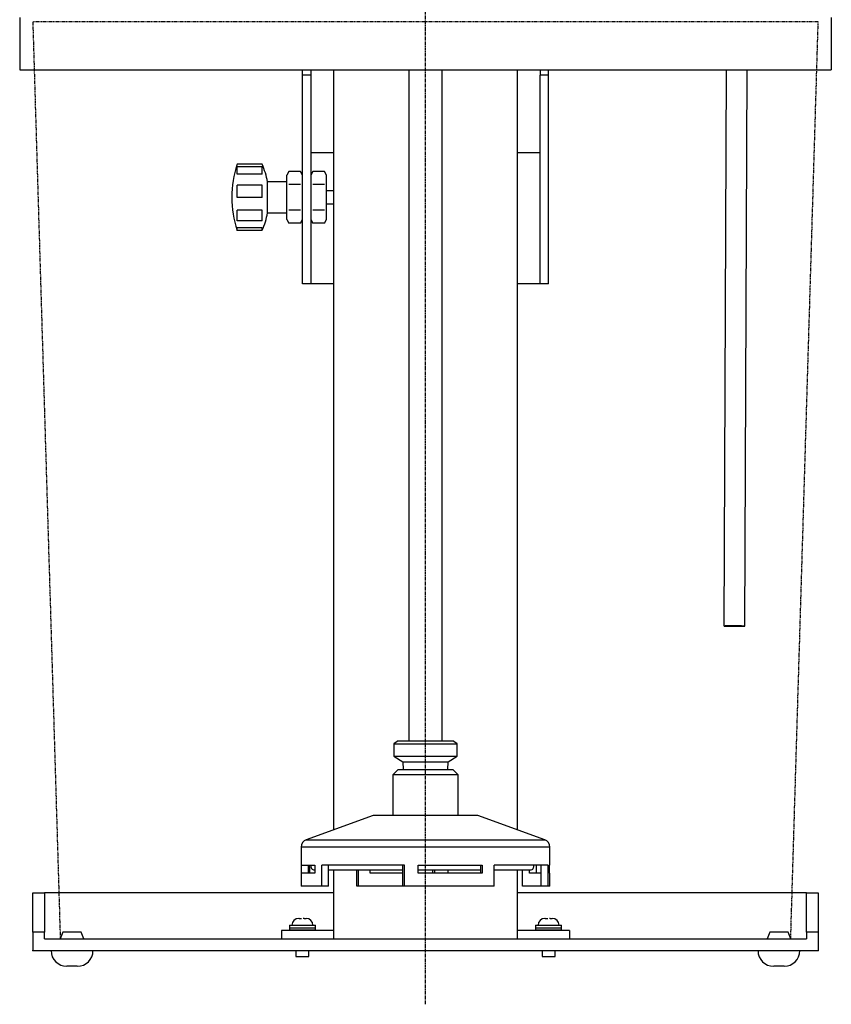
# Model space of a CAD drawing. Extents: x -448 to 496, y -266 to 604.
# Drawn here: x 186 to 496, y -266 to 110 of the extents above; entities that cross this region are included whole.
import ezdxf

# ---------------------------------------------------------------- set-up
doc = ezdxf.new("R2010")
doc.units = 0
doc.header["$MEASUREMENT"] = 0
doc.linetypes.add('DOT_CENTER', pattern=[2, 1.25, -0.25, 0.25, -0.25])
doc.linetypes.add('PHANTOM', pattern=[2.5, 1.25, -0.25, 0.25, -0.25, 0.25, -0.25])
doc.layers.get('0').update_dxf_attribs({"linetype": 'CONTINUOUS'})
doc.layers.add('1', color=7, linetype='CONTINUOUS')

msp = doc.modelspace()

# ---------------------------------------------------------------- linework, layer by layer
at = {"color": 7, "linetype": 'CONTINUOUS'}
for p, q in [((186.13, 110.33), (186.13, 90.33)), ((496.13, 110.33), (496.13, 90.33)), ((186.13, 90.33), (496.13, 90.33)), ((294.13, 88.4), (294.13, 90.33)), ((297.33, 90.33), (297.33, 88.4)), ((306.13, -199.63), (306.13, 90.33)), ((334.78, 90.33), (334.78, -165.67)), ((347.48, -165.67), (347.48, 90.33)), ((376.13, 90.33), (376.13, -199.63)), ((384.93, 90.33), (384.93, 88.4)), ((388.13, 88.4), (388.13, 90.33)), ((456, 90.33), (455.13, -121.9)), ((463.13, -121.93), (464, 90.33)), ((297.33, 88.4), (294.13, 88.4)), ((294.13, 8.73), (294.13, 88.4)), ((297.33, 88.4), (297.33, 8.73)), ((384.93, 8.73), (384.93, 88.4)), ((388.13, 88.4), (384.93, 88.4)), ((388.13, 8.73), (388.13, 88.4)), ((297.33, 58.73), (297.43, 58.73)), ((306.13, 58.73), (297.43, 58.73)), ((384.83, 58.73), (376.13, 58.73)), ((384.83, 58.73), (384.93, 58.73)), ((278.73, 54.33), (269.23, 54.33)), ((278.73, 53.31), (269.23, 53.31)), ((269.23, 50.6), (269.23, 53.31)), ((278.73, 50.6), (278.73, 53.31)), ((278.73, 50.6), (269.23, 50.6)), ((288.89, 51.54), (288.13, 50.23)), ((288.13, 49.09), (288.13, 50.23)), ((288.13, 41.73), (288.13, 49.09)), ((293.37, 51.54), (288.89, 51.54)), ((294.13, 50.23), (293.37, 51.54)), ((298.09, 51.54), (297.33, 50.23)), ((302.57, 51.54), (298.09, 51.54)), ((303.33, 50.23), (302.57, 51.54)), ((303.33, 49.09), (303.33, 50.23)), ((303.33, 41.73), (303.33, 49.09)), ((278.73, 46.42), (269.23, 46.42)), ((269.23, 41.67), (269.23, 46.42)), ((278.73, 41.67), (278.73, 46.42)), ((280.83, 42.87), (280.83, 47.63)), ((288.13, 47.63), (280.83, 47.63)), ((293.37, 46.63), (288.89, 46.63)), ((302.57, 46.63), (298.09, 46.63)), ((278.73, 41.67), (269.23, 41.67)), ((280.83, 35.83), (280.83, 42.87)), ((288.13, 34.37), (288.13, 41.73)), ((306.13, 44.23), (303.33, 44.23)), ((303.33, 34.37), (303.33, 41.73)), ((303.33, 39.23), (306.13, 39.23)), ((278.73, 36.77), (269.23, 36.77)), ((269.23, 32.78), (269.23, 36.77)), ((278.73, 32.78), (278.73, 36.77)), ((280.83, 35.83), (288.13, 35.83)), ((288.13, 33.23), (288.13, 34.37)), ((293.37, 36.82), (288.89, 36.82)), ((302.57, 36.82), (298.09, 36.82)), ((303.33, 33.23), (303.33, 34.37)), ((278.73, 32.78), (269.23, 32.78)), ((288.13, 33.23), (288.89, 31.91)), ((293.37, 31.91), (288.89, 31.91)), ((293.37, 31.91), (294.13, 33.23)), ((297.33, 33.23), (298.09, 31.91)), ((302.57, 31.91), (298.09, 31.91)), ((302.57, 31.91), (303.33, 33.23)), ((278.73, 30.03), (269.23, 30.03)), ((269.23, 29.13), (269.23, 30.03)), ((278.73, 29.13), (269.23, 29.13)), ((278.73, 29.13), (278.73, 30.03)), ((297.33, 8.73), (294.13, 8.73)), ((297.43, 8.73), (297.33, 8.73)), ((306.13, 8.73), (297.43, 8.73)), ((384.83, 8.73), (376.13, 8.73)), ((384.93, 8.73), (384.83, 8.73)), ((388.13, 8.73), (384.93, 8.73)), ((455.22, -121.89), (455.15, -121.9)), ((455.15, -121.9), (455.43, -121.92)), ((455.64, -121.87), (455.22, -121.89)), ((455.43, -121.92), (456.04, -121.94)), ((456.37, -121.86), (455.64, -121.87)), ((455.75, -121.89), (455.64, -121.9)), ((455.64, -121.9), (455.91, -121.92)), ((456.22, -121.87), (455.75, -121.89)), ((455.91, -121.92), (456.53, -121.94)), ((456.04, -121.94), (456.92, -121.95)), ((457.01, -121.87), (456.22, -121.87)), ((457.35, -121.86), (456.37, -121.86)), ((456.53, -121.94), (457.43, -121.95)), ((456.92, -121.95), (458, -121.97)), ((458.03, -121.86), (457.01, -121.87)), ((458.48, -121.86), (457.35, -121.86)), ((457.43, -121.95), (458.52, -121.96)), ((458, -121.97), (459.18, -121.97)), ((459.17, -121.86), (458.03, -121.86)), ((459.68, -121.86), (458.48, -121.86)), ((458.52, -121.96), (459.67, -121.97)), ((460.3, -121.87), (459.17, -121.86)), ((459.18, -121.97), (460.36, -121.97)), ((459.67, -121.97), (460.76, -121.97)), ((460.82, -121.87), (459.68, -121.86)), ((461.31, -121.88), (460.3, -121.87)), ((460.36, -121.97), (461.43, -121.97)), ((460.76, -121.97), (461.68, -121.96)), ((461.81, -121.88), (460.82, -121.87)), ((462.08, -121.9), (461.31, -121.88)), ((461.43, -121.97), (462.29, -121.96)), ((461.68, -121.96), (462.32, -121.95)), ((462.57, -121.9), (461.81, -121.88)), ((462.53, -121.92), (462.08, -121.9)), ((462.29, -121.96), (462.87, -121.95)), ((462.32, -121.95), (462.62, -121.93)), ((462.62, -121.93), (462.53, -121.92)), ((463.02, -121.92), (462.57, -121.9)), ((462.87, -121.95), (463.12, -121.93)), ((463.12, -121.93), (463.02, -121.92)), ((330.63, -165.67), (329.01, -166.81)), ((329.01, -166.81), (353.25, -166.81)), ((329.01, -166.81), (329.01, -171.62)), ((330.63, -165.67), (351.63, -165.67)), ((353.25, -166.81), (351.63, -165.67)), ((353.25, -171.62), (353.25, -166.81)), ((329.01, -171.62), (353.25, -171.62)), ((329.01, -171.62), (332.48, -173.67)), ((349.78, -173.67), (353.25, -171.62)), ((332.48, -173.67), (349.78, -173.67)), ((332.48, -173.67), (332.59, -176.67)), ((349.67, -176.67), (349.78, -173.67)), ((330.63, -176.67), (328.63, -178.67)), ((353.63, -178.67), (328.63, -178.67)), ((328.63, -178.67), (328.63, -194.17)), ((330.63, -176.67), (351.63, -176.67)), ((353.63, -178.67), (351.63, -176.67)), ((353.63, -194.17), (353.63, -178.67)), ((321.13, -194.17), (295.6, -203.46)), ((361.13, -194.17), (321.13, -194.17)), ((386.66, -203.46), (361.13, -194.17)), ((388.63, -206.28), (293.63, -206.28)), ((293.63, -206.28), (293.63, -213.17)), ((295.6, -203.46), (386.66, -203.46)), ((388.63, -213.17), (388.63, -206.28)), ((293.63, -213.17), (298.84, -213.17)), ((293.72, -216.17), (293.72, -213.17)), ((296.26, -213.17), (296.26, -216.17)), ((296.97, -216.17), (296.97, -213.17)), ((298.84, -213.17), (298.84, -216.17)), ((333.05, -213.17), (301.5, -213.17)), ((301.5, -221.17), (301.5, -213.17)), ((304.14, -221.17), (304.14, -213.17)), ((332.5, -221.17), (332.5, -213.17)), ((333.05, -221.17), (333.05, -213.17)), ((338.29, -216.17), (338.29, -213.17)), ((338.29, -213.17), (362.76, -213.17)), ((362.22, -216.17), (362.22, -213.17)), ((362.76, -213.17), (362.76, -216.17)), ((367.31, -221.17), (367.31, -213.17)), ((387.94, -213.17), (367.31, -213.17)), ((383.42, -213.17), (383.42, -216.17)), ((385.3, -221.17), (385.3, -213.17)), ((387.94, -221.17), (387.94, -213.17)), ((388.55, -216.17), (388.55, -213.17)), ((388.55, -213.17), (388.63, -213.17)), ((298.84, -216.17), (293.63, -216.17)), ((293.63, -216.17), (293.63, -221.17)), ((298.68, -215.01), (298.84, -215.01)), ((304.14, -215.01), (304.86, -215.01)), ((304.86, -215.01), (315.49, -215.01)), ((306.13, -241.27), (306.13, -215.01)), ((314.95, -221.17), (314.95, -215.01)), ((315.49, -215.01), (332.5, -215.01)), ((315.51, -221.17), (315.51, -215.01)), ((320.04, -216.17), (320.04, -215.01)), ((332.5, -216.17), (320.04, -216.17)), ((338.29, -215.01), (339.78, -215.01)), ((362.76, -216.17), (338.29, -216.17)), ((339.78, -215.01), (348.85, -215.01)), ((343.97, -216.17), (343.97, -215.01)), ((344.51, -215.01), (344.51, -216.17)), ((348.85, -215.01), (362.22, -215.01)), ((349.76, -216.17), (349.76, -215.01)), ((367.31, -215.01), (380.85, -215.01)), ((376.13, -215.01), (376.13, -241.27)), ((378.12, -221.17), (378.12, -215.01)), ((380.85, -215.01), (381.19, -215.01)), ((380.88, -216.17), (380.88, -215.01)), ((385.3, -216.17), (380.88, -216.17)), ((388.63, -216.17), (388.55, -216.17)), ((388.63, -221.17), (388.63, -216.17)), ((301.5, -221.17), (293.63, -221.17)), ((304.14, -221.17), (301.5, -221.17)), ((315.51, -221.17), (314.95, -221.17)), ((332.5, -221.17), (315.51, -221.17)), ((333.05, -221.17), (332.5, -221.17)), ((367.31, -221.17), (333.05, -221.17)), ((385.3, -221.17), (378.12, -221.17)), ((387.94, -221.17), (385.3, -221.17)), ((388.63, -221.17), (387.94, -221.17)), ((191.13, -238.77), (191.13, -223.77)), ((191.13, -223.77), (195.63, -223.77)), ((306.13, -223.77), (195.63, -223.77)), ((195.63, -223.77), (195.63, -238.77)), ((486.63, -223.77), (376.13, -223.77)), ((486.63, -238.77), (486.63, -223.77)), ((486.63, -223.77), (491.13, -223.77)), ((491.13, -223.77), (491.13, -238.77)), ((289.13, -236.07), (299.13, -236.07)), ((289.13, -236.07), (289.13, -237.07)), ((292.91, -233.47), (292.77, -233.47)), ((292.91, -233.47), (293.82, -233.47)), ((294.55, -233.47), (294.44, -233.47)), ((294.7, -233.47), (294.55, -233.47)), ((294.81, -233.47), (294.7, -233.47)), ((294.81, -233.47), (295.5, -233.47)), ((299.13, -237.07), (299.13, -236.07)), ((383.13, -236.07), (388.8, -236.07)), ((383.13, -236.07), (383.13, -237.07)), ((386.9, -233.47), (386.77, -233.47)), ((386.9, -233.47), (387.81, -233.47)), ((388.56, -233.47), (388.45, -233.47)), ((388.69, -233.47), (388.56, -233.47)), ((388.8, -233.47), (388.69, -233.47)), ((388.8, -233.47), (389.49, -233.47)), ((388.8, -236.07), (393.13, -236.07)), ((393.13, -237.07), (393.13, -236.07)), ((195.63, -238.77), (191.13, -238.77)), ((191.13, -238.77), (191.13, -245.77)), ((195.63, -241.27), (195.63, -238.77)), ((202.63, -238.77), (201.63, -241.27)), ((209.63, -238.77), (202.63, -238.77)), ((210.63, -241.27), (209.63, -238.77)), ((306.13, -238.07), (286.13, -238.07)), ((286.13, -238.07), (286.13, -241.27)), ((289.13, -237.07), (299.13, -237.07)), ((289.33, -237.07), (289.13, -237.27)), ((299.13, -237.27), (289.13, -237.27)), ((289.13, -237.27), (289.13, -237.87)), ((289.13, -237.87), (299.13, -237.87)), ((289.13, -237.87), (289.33, -238.07)), ((299.13, -237.27), (298.93, -237.07)), ((298.93, -238.07), (299.13, -237.87)), ((299.13, -237.87), (299.13, -237.27)), ((396.13, -238.07), (376.13, -238.07)), ((383.13, -237.07), (388.8, -237.07)), ((383.33, -237.07), (383.13, -237.27)), ((393.13, -237.27), (383.13, -237.27)), ((383.13, -237.27), (383.13, -237.87)), ((383.13, -237.87), (393.13, -237.87)), ((383.13, -237.87), (383.33, -238.07)), ((388.8, -237.07), (393.13, -237.07)), ((393.13, -237.27), (392.93, -237.07)), ((392.93, -238.07), (393.13, -237.87)), ((393.13, -237.87), (393.13, -237.27)), ((396.13, -238.07), (396.13, -241.27)), ((472.63, -238.77), (471.63, -241.27)), ((479.63, -238.77), (472.63, -238.77)), ((480.63, -241.27), (479.63, -238.77)), ((486.63, -238.77), (486.63, -241.27)), ((491.13, -238.77), (486.63, -238.77)), ((491.13, -238.77), (491.13, -245.77)), ((195.63, -241.27), (486.63, -241.27)), ((191.13, -245.77), (491.13, -245.77)), ((291.63, -245.77), (291.63, -248.07)), ((296.63, -248.07), (296.63, -245.77)), ((385.63, -245.77), (385.63, -248.07)), ((390.63, -248.07), (390.63, -245.77)), ((208.13, -251.77), (204.13, -251.77)), ((291.63, -248.07), (296.63, -248.07)), ((385.63, -248.07), (388.46, -248.07)), ((388.46, -248.07), (390.63, -248.07)), ((478.13, -251.77), (474.13, -251.77))]:
    msp.add_line(p, q, dxfattribs=at)
at = {"color": 3, "linetype": 'PHANTOM'}
for p, q in [((491.13, 108.73), (191.13, 108.73)), ((191.13, 108.73), (201.63, -241.27)), ((480.63, -241.27), (491.13, 108.73))]:
    msp.add_line(p, q, dxfattribs=at)
at = {"color": 7, "linetype": 'CONTINUOUS'}
for centre, radius, start, end in [((305.98, 41.73), 38.85, 161.0754, -161.0754), ((250.27, 41.73), 31.13, 10.9266, 23.8788), ((250.27, 41.73), 31.13, -23.8521, -10.9266), ((296.63, -206.28), 3, 110, 180), ((385.63, -206.28), 3, 0, 70), ((298.68, -213.71), 1.3, 155.6913, -90), ((381.19, -213.71), 1.3, -90, 24.3087), ((292.73, -236.07), 2.6, 90, 180), ((295.53, -236.07), 2.6, 0, 90), ((386.73, -236.07), 2.6, 90, 180), ((389.53, -236.07), 2.6, 0, 90), ((376.23, -237.97), 0.1, 180, -90), ((204.13, -245.77), 6, 180, -90), ((208.13, -245.77), 6, -90, 0), ((474.13, -245.77), 6, 180, -90), ((478.13, -245.77), 6, -90, 0)]:
    msp.add_arc(centre, radius, start, end, dxfattribs=at)
at = {"color": 7}
for p in [(191.13, -245.77), (491.13, -245.77)]:
    msp.add_point(p, dxfattribs=at)
at = {"layer": '1', "color": 2, "linetype": 'DOT_CENTER'}
msp.add_line((341.13, -266.28), (341.13, 603.81), dxfattribs=at)

doc.saveas('drawing.dxf')
